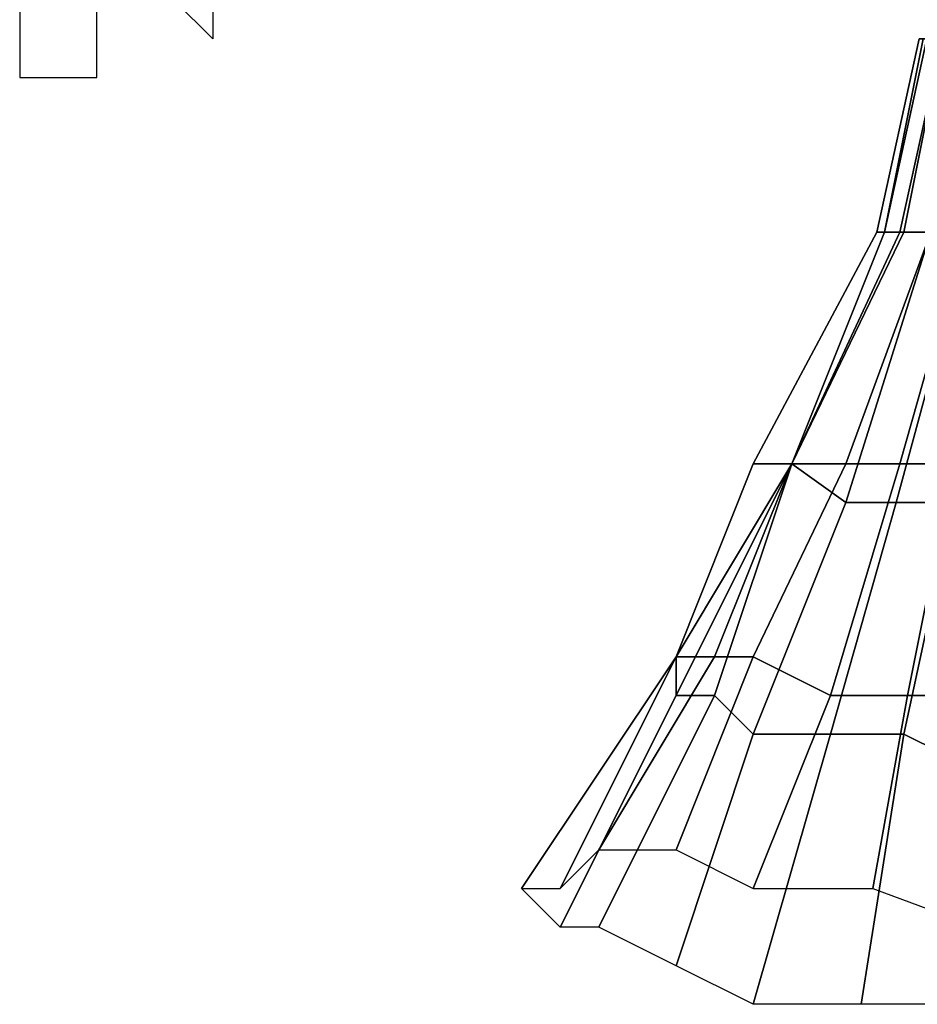
# Model space of a CAD drawing. Extents: x -47 to 47, y -58 to 57.
# Drawn here: x -31 to -8, y -57 to -32 of the extents above; entities that cross this region are included whole.
import ezdxf

# ---------------------------------------------------------------- set-up
doc = ezdxf.new("R2010")
doc.units = 0

msp = doc.modelspace()

# ---------------------------------------------------------------- linework, layer by layer
at = {"layer": 'LEAVES'}
for points in [[(-8.3, -30, 1.6), (-6.3, -32, 3.4), (-6.7, -29, 4.4), (-8.6, -26, 2.5)], [(-28, -30, -8.5), (-29, -28, -9.8), (-26, -29, -9.2), (-26, -32, -7.8)], [(-29, -33, -33), (-29, -30, -31), (-31, -30, -34), (-31, -33, -36)]]:
    msp.add_3dface(points, dxfattribs=at)
at = {"layer": 'LEVEL1'}
for points in [[(-8.8, -37, -9.2), (-8.6, -37, -8.2), (-7.6, -32, -8.4), (-7.7, -32, -9.3)], [(-8.6, -37, -10), (-8.8, -37, -9.2), (-7.7, -32, -9.3), (-7.5, -32, -10)], [(-8.6, -37, -8.2), (-8.2, -37, -7.2), (-7.1, -32, -7.5), (-7.6, -32, -8.4)], [(-8.1, -37, -11), (-8.6, -37, -10), (-7.5, -32, -10), (-7.1, -32, -11)], [(-8.2, -37, -7.2), (-7.4, -37, -6.4), (-6.5, -32, -6.9), (-7.1, -32, -7.5)], [(-7.4, -37, -12), (-8.1, -37, -11), (-7.1, -32, -11), (-6.4, -32, -12)], [(-12, -43, -8.5), (-11, -43, -7), (-8.6, -37, -8.2), (-8.8, -37, -9.2)], [(-11, -43, -9.9), (-12, -43, -8.5), (-8.8, -37, -9.2), (-8.6, -37, -10)], [(-11, -43, -5.7), (-9.6, -43, -4.6), (-7.4, -37, -6.4), (-8.2, -37, -7.2)], [(-11, -43, -7), (-11, -43, -5.7), (-8.2, -37, -7.2), (-8.6, -37, -8.2)], [(-11, -43, -11), (-11, -43, -9.9), (-8.6, -37, -10), (-8.1, -37, -11)], [(-9.6, -44, -12), (-11, -43, -11), (-8.1, -37, -11), (-7.4, -37, -12)], [(-9.6, -43, -4.6), (-8.2, -43, -3.9), (-6.5, -37, -5.9), (-7.4, -37, -6.4)], [(-8.3, -44, -13), (-9.6, -44, -12), (-7.4, -37, -12), (-6.4, -37, -12)], [(-6.8, -44, -13), (-8.3, -44, -13), (-6.4, -37, -12), (-5.3, -37, -13)], [(-8.2, -43, -3.9), (-6.8, -43, -3.6), (-5.4, -37, -5.7), (-6.5, -37, -5.9)], [(-14, -48, -5.8), (-13, -48, -4), (-11, -43, -5.7), (-11, -43, -7)], [(-14, -48, -7.8), (-14, -48, -5.8), (-11, -43, -7), (-12, -43, -8.5)], [(-14, -49, -9.8), (-14, -48, -7.8), (-12, -43, -8.5), (-11, -43, -9.9)], [(-13, -49, -12), (-14, -49, -9.8), (-11, -43, -9.9), (-11, -43, -11)], [(-13, -48, -4), (-12, -48, -2.6), (-9.6, -43, -4.6), (-11, -43, -5.7)], [(-12, -50, -13), (-13, -49, -12), (-11, -43, -11), (-9.6, -44, -12)], [(-12, -48, -2.6), (-10, -49, -1.6), (-8.2, -43, -3.9), (-9.6, -43, -4.6)], [(-10, -49, -1.6), (-8, -49, -1.3), (-6.8, -43, -3.6), (-8.2, -43, -3.9)], [(-8, -49, -1.3), (-6.1, -49, -1.5), (-5.3, -44, -3.8), (-6.8, -43, -3.6)], [(-10, -50, -14), (-12, -50, -13), (-9.6, -44, -12), (-8.3, -44, -13)], [(-8.1, -50, -14), (-10, -50, -14), (-8.3, -44, -13), (-6.8, -44, -13)], [(-6.1, -51, -14), (-8.1, -50, -14), (-6.8, -44, -13), (-5.4, -45, -13)], [(-18, -54, -6.8), (-17, -54, -4.1), (-14, -48, -5.8), (-14, -48, -7.8)], [(-17, -55, -9.5), (-18, -54, -6.8), (-14, -48, -7.8), (-14, -49, -9.8)], [(-17, -54, -4.1), (-16, -53, -1.6), (-13, -48, -4), (-14, -48, -5.8)], [(-16, -53, -1.6), (-14, -53, 0.34), (-12, -48, -2.6), (-13, -48, -4)], [(-14, -53, 0.34), (-12, -54, 1.6), (-10, -49, -1.6), (-12, -48, -2.6)], [(-16, -55, -12), (-17, -55, -9.5), (-14, -49, -9.8), (-13, -49, -12)], [(-14, -56, -14), (-16, -55, -12), (-13, -49, -12), (-12, -50, -13)], [(-12, -54, 1.6), (-8.9, -54, 2.1), (-8, -49, -1.3), (-10, -49, -1.6)], [(-8.9, -54, 2.1), (-6.2, -55, 1.7), (-6.1, -49, -1.5), (-8, -49, -1.3)], [(-12, -57, -15), (-14, -56, -14), (-12, -50, -13), (-10, -50, -14)], [(-9.2, -57, -15), (-12, -57, -15), (-10, -50, -14), (-8.1, -50, -14)], [(-6.5, -57, -15), (-9.2, -57, -15), (-8.1, -50, -14), (-6.1, -51, -14)]]:
    msp.add_3dface(points, dxfattribs=at)

doc.saveas('drawing.dxf')
